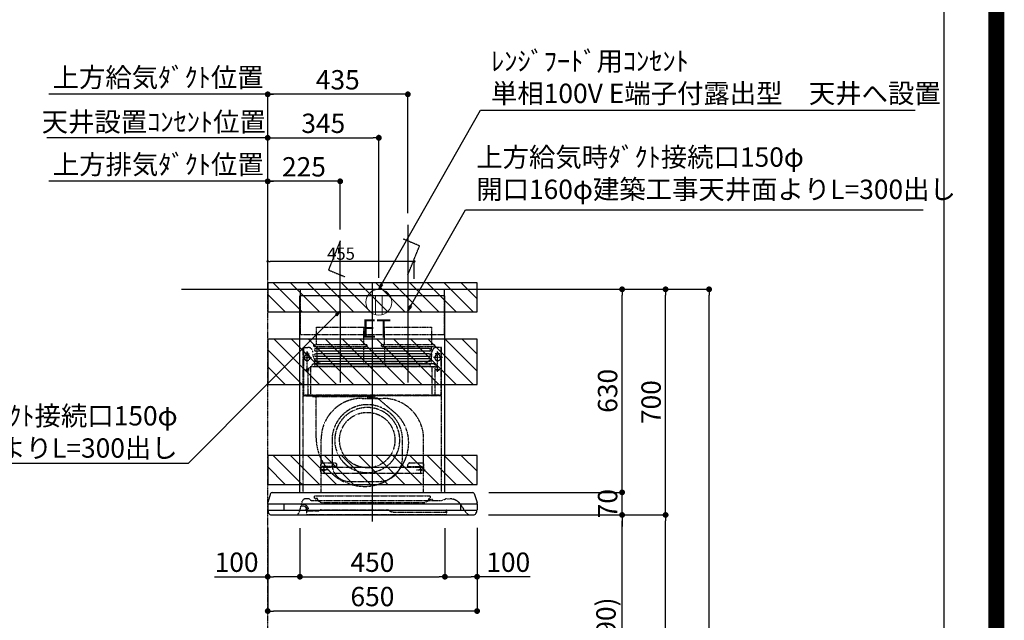
# Model space of a CAD drawing. Units: millimetres. Extents: x -109 to 26472, y -120 to 8847.
# Drawn here: x 23415 to 26472, y 3439 to 5302 of the extents above; entities that cross this region are included whole.
import ezdxf

# ---------------------------------------------------------------- set-up
doc = ezdxf.new("R2010")
doc.units = ezdxf.units.MM
doc.linetypes.add('CENTER', pattern=[2, 1.25, -0.25, 0.25, -0.25])
doc.linetypes.add('HIDDEN', pattern=[0.375, 0.25, -0.125])
doc.layers.get('DEFPOINTS').update_dxf_attribs({"color": 146})
for name, color, linetype in [('111-壁仕上', 3, 'Continuous'), ('150-機器', 8, 'Continuous'), ('160-文字', 254, 'Continuous'), ('166-寸法B', 11, 'Continuous'), ('180-補助', 161, 'Continuous'), ('190-図面外枠', 5, 'Continuous')]:
    doc.layers.add(name, color=color, linetype=linetype)
doc.styles.add('KH001', font='txt')
doc.styles.add('ＭＳ ゴシック', font='txt', dxfattribs={"height": 10})
doc.dimstyles.new('KH1xx015', dxfattribs={"dimscale": 10, "dimtxt": 3.8, "dimasz": 0.8, "dimexe": 0.3, "dimexo": 1.2, "dimgap": 0.5, "dimtad": 3, "dimdec": 1, "dimdsep": 46, "dimlunit": 6, "dimtxsty": 'KH001', "dimblk": 'DOT', "dimcen": 1, "dimdle": 1, "dimclrd": 256, "dimclre": 256, "dimclrt": 256, "dimadec": 0, "dimazin": 0, "dimtfac": 1, "dimtdec": 1, "dimtix": 1, "dimtmove": 2, "dimatfit": 3, "dimldrblk": 'CLOSEDBLANK', "dimfxl": 1, "dimtolj": 1, "dimtzin": 0, "dimlwd": -1, "dimlwe": -1, "dimarcsym": 0})
doc.dimstyles.new('KH1xx030', dxfattribs={"dimscale": 30, "dimtxt": 2, "dimasz": 0.6, "dimexe": 0.3, "dimexo": 1.2, "dimgap": 0.5, "dimtad": 3, "dimdec": 1, "dimdsep": 46, "dimlunit": 6, "dimtxsty": 'KH001', "dimblk": 'DOT', "dimcen": 1, "dimdle": 1, "dimclrd": 256, "dimclre": 256, "dimclrt": 256, "dimadec": 0, "dimazin": 0, "dimtfac": 1, "dimtdec": 1, "dimtix": 1, "dimtmove": 2, "dimatfit": 3, "dimldrblk": 'CLOSEDBLANK', "dimfxl": 1, "dimtolj": 1, "dimtzin": 0, "dimlwd": -1, "dimlwe": -1, "dimarcsym": 0})

# ---------------------------------------------------------------- blocks, each defined once
blk = doc.blocks.new('A$C5D946DDC')
at = {"layer": '190-図面外枠'}
blk.add_line((20519, 14349.3), (20519, 350.7), dxfattribs=at)
at = {"layer": 'DEFPOINTS'}
blk.add_lwpolyline([(0, 0), (20790, 0), (20790, 14700), (0, 14700)], close=True, dxfattribs=at)
blk = doc.blocks.new('_Dot')
at = {"color": 0, "linetype": 'ByBlock', "lineweight": -2}
blk.add_line((-0.5, 0), (-1, 0), dxfattribs=at)
at = {"color": 0, "linetype": 'ByBlock', "const_width": 0.5}
blk.add_lwpolyline([(-0.25, 0, 1), (0.25, 0, 1)], format="xyb", close=True, dxfattribs=at)
blk = doc.blocks.new('*D2829')
at = {"layer": '166-寸法B', "transparency": 16777216}
for p, q in [((24985, 3765.4), (25294.1, 3765.4)), ((25285.1, 2943.4), (25285.1, 3747.4)), ((24885.6, 2925.4), (25294.1, 2925.4))]:
    blk.add_line(p, q, dxfattribs=at)
at = {"layer": 'DEFPOINTS', "color": 0, "transparency": 16777216}
for p in [(24949, 3765.4), (25285.1, 3765.4), (24849.6, 2925.4)]:
    blk.add_point(p, dxfattribs=at)
at = {"layer": '166-寸法B', "transparency": 16777216, "xscale": 18, "yscale": 18, "zscale": 18}
for p, rotation in [((25285.1, 3765.4), 90), ((25285.1, 2925.4), 270)]:
    blk.add_blockref('_Dot', p, dxfattribs=dict(at, rotation=rotation))
at = {"layer": '166-寸法B', "transparency": 16777216, "insert": (25235.1, 3345.4), "char_height": 60, "attachment_point": 5, "rotation": 90, "style": 'KH001'}
blk.add_mtext('\\A1;840(790)', dxfattribs=at)
blk = doc.blocks.new('_ClosedBlank')
at = {"color": 0, "linetype": 'ByBlock', "lineweight": -2}
for p, q in [((-1, 0.17), (0, 0)), ((-1, 0.17), (-1, -0.17)), ((0, 0), (-1, -0.17))]:
    blk.add_line(p, q, dxfattribs=at)
blk = doc.blocks.new('*D2830')
at = {"layer": '166-寸法B', "transparency": 16777216}
for p, q in [((24901.1, 4465.4), (25429.1, 4465.4)), ((25420.1, 3783.4), (25420.1, 4447.4)), ((25036.1, 3765.4), (25429.1, 3765.4))]:
    blk.add_line(p, q, dxfattribs=at)
at = {"layer": 'DEFPOINTS', "color": 0, "transparency": 16777216}
for p in [(24865.1, 4465.4), (25420.1, 4465.4), (25000.1, 3765.4)]:
    blk.add_point(p, dxfattribs=at)
at = {"layer": '166-寸法B', "transparency": 16777216, "xscale": 18, "yscale": 18, "zscale": 18}
for p, rotation in [((25420.1, 4465.4), 90), ((25420.1, 3765.4), 270)]:
    blk.add_blockref('_Dot', p, dxfattribs=dict(at, rotation=rotation))
at = {"layer": '166-寸法B', "transparency": 16777216, "insert": (25375.1, 4115.4), "char_height": 60, "attachment_point": 5, "rotation": 90, "style": 'KH001'}
blk.add_mtext('\\A1;700', dxfattribs=at)
blk = doc.blocks.new('*D2831')
at = {"layer": '166-寸法B', "transparency": 16777216}
for p, q in [((24901.1, 4465.4), (25564.1, 4465.4)), ((25555.1, 2083.4), (25555.1, 4447.4)), ((24885.1, 2065.4), (25564.1, 2065.4))]:
    blk.add_line(p, q, dxfattribs=at)
at = {"layer": 'DEFPOINTS', "color": 0, "transparency": 16777216}
for p in [(24865.1, 4465.4), (25555.1, 4465.4), (24849.1, 2065.4)]:
    blk.add_point(p, dxfattribs=at)
at = {"layer": '166-寸法B', "transparency": 16777216, "xscale": 18, "yscale": 18, "zscale": 18}
for p, rotation in [((25555.1, 4465.4), 90), ((25555.1, 2065.4), 270)]:
    blk.add_blockref('_Dot', p, dxfattribs=dict(at, rotation=rotation))
at = {"layer": '166-寸法B', "transparency": 16777216, "insert": (25506.3, 3265.4), "char_height": 60, "attachment_point": 5, "rotation": 90, "style": 'KH001'}
blk.add_mtext('\\A1;2,400', dxfattribs=at)
blk = doc.blocks.new('*D2832')
at = {"layer": '166-寸法B', "transparency": 16777216}
for p, q in [((24985, 3765.4), (25429.1, 3765.4)), ((25420.1, 2083.4), (25420.1, 3747.4)), ((24885.1, 2065.4), (25429.1, 2065.4))]:
    blk.add_line(p, q, dxfattribs=at)
at = {"layer": 'DEFPOINTS', "color": 0, "transparency": 16777216}
for p in [(24949, 3765.4), (25420.1, 3765.4), (24849.1, 2065.4)]:
    blk.add_point(p, dxfattribs=at)
at = {"layer": '166-寸法B', "transparency": 16777216, "xscale": 18, "yscale": 18, "zscale": 18}
for p, rotation in [((25420.1, 3765.4), 90), ((25420.1, 2065.4), 270)]:
    blk.add_blockref('_Dot', p, dxfattribs=dict(at, rotation=rotation))
at = {"layer": '166-寸法B', "transparency": 16777216, "insert": (25371.3, 2915.4), "char_height": 60, "attachment_point": 5, "rotation": 90, "style": 'KH001'}
blk.add_mtext('\\A1;1,700', dxfattribs=at)
blk = doc.blocks.new('*D2657')
at = {"layer": '166-寸法B', "transparency": 16777216}
for p, q in [((24901.1, 4465.4), (25429.1, 4465.4)), ((25420.1, 3783.4), (25420.1, 4447.4)), ((24870.4, 3765.4), (25429.1, 3765.4))]:
    blk.add_line(p, q, dxfattribs=at)
at = {"layer": 'DEFPOINTS', "color": 0, "transparency": 16777216}
for p in [(24865.1, 4465.4), (25420.1, 4465.4), (24834.4, 3765.4)]:
    blk.add_point(p, dxfattribs=at)
at = {"layer": '166-寸法B', "transparency": 16777216, "xscale": 18, "yscale": 18, "zscale": 18}
for p, rotation in [((25420.1, 4465.4), 90), ((25420.1, 3765.4), 270)]:
    blk.add_blockref('_Dot', p, dxfattribs=dict(at, rotation=rotation))
at = {"layer": '166-寸法B', "transparency": 16777216, "insert": (25375.1, 4115.4), "char_height": 60, "attachment_point": 5, "rotation": 90, "style": 'KH001'}
blk.add_mtext('\\A1;700', dxfattribs=at)
blk = doc.blocks.new('*D2686')
at = {"layer": 'DEFPOINTS', "transparency": 16777216}
for p, q in [((24185, 4521.4), (24185, 4555.1)), ((24640, 4497.4), (24640, 4555.1)), ((24632, 4552.1), (24193, 4552.1))]:
    blk.add_line(p, q, dxfattribs=at)
at = {"layer": 'DEFPOINTS', "color": 0, "transparency": 16777216}
for p in [(24185, 4552.1), (24185, 4509.4), (24640, 4485.4)]:
    blk.add_point(p, dxfattribs=at)
at = {"layer": 'DEFPOINTS', "transparency": 16777216, "xscale": 8, "yscale": 8, "zscale": 8, "rotation": 180}
blk.add_blockref('_Dot', (24185, 4552.1), dxfattribs=at)
at = {"layer": 'DEFPOINTS', "transparency": 16777216, "xscale": 8, "yscale": 8, "zscale": 8}
blk.add_blockref('_Dot', (24640, 4552.1), dxfattribs=at)
at = {"layer": 'DEFPOINTS', "transparency": 16777216, "insert": (24412.5, 4576.1), "char_height": 38, "attachment_point": 5, "style": 'KH001'}
blk.add_mtext('\\A1;455', dxfattribs=at)
blk = doc.blocks.new('*D2687')
at = {"layer": '166-寸法B', "transparency": 16777216}
for p, q in [((25285.1, 3853.4), (25285.1, 3871.4)), ((24871.8, 3835.4), (25294.1, 3835.4)), ((25285.1, 3765.4), (25285.1, 3835.4)), ((24969.1, 3765.4), (25294.1, 3765.4)), ((25285.1, 3747.4), (25285.1, 3729.4))]:
    blk.add_line(p, q, dxfattribs=at)
at = {"layer": 'DEFPOINTS', "color": 0, "transparency": 16777216}
for p in [(24835.8, 3835.4), (25285.1, 3835.4), (24933.1, 3765.4)]:
    blk.add_point(p, dxfattribs=at)
at = {"layer": '166-寸法B', "transparency": 16777216, "xscale": 18, "yscale": 18, "zscale": 18}
for p, rotation in [((25285.1, 3835.4), 270), ((25285.1, 3765.4), 90)]:
    blk.add_blockref('_Dot', p, dxfattribs=dict(at, rotation=rotation))
at = {"layer": '166-寸法B', "transparency": 16777216, "insert": (25240.1, 3800.4), "char_height": 60, "attachment_point": 5, "rotation": 90, "style": 'KH001'}
blk.add_mtext('\\A1;70', dxfattribs=at)
blk = doc.blocks.new('*D2688')
at = {"layer": '166-寸法B', "transparency": 16777216}
for p, q in [((24921.1, 4465.4), (25294.1, 4465.4)), ((25285.1, 3853.4), (25285.1, 4447.4)), ((24871.8, 3835.4), (25294.1, 3835.4))]:
    blk.add_line(p, q, dxfattribs=at)
at = {"layer": 'DEFPOINTS', "color": 0, "transparency": 16777216}
for p in [(24885.1, 4465.4), (25285.1, 4465.4), (24835.8, 3835.4)]:
    blk.add_point(p, dxfattribs=at)
at = {"layer": '166-寸法B', "transparency": 16777216, "xscale": 18, "yscale": 18, "zscale": 18}
for p, rotation in [((25285.1, 4465.4), 90), ((25285.1, 3835.4), 270)]:
    blk.add_blockref('_Dot', p, dxfattribs=dict(at, rotation=rotation))
at = {"layer": '166-寸法B', "transparency": 16777216, "insert": (25240.1, 4150.4), "char_height": 60, "attachment_point": 5, "rotation": 90, "style": 'KH001'}
blk.add_mtext('\\A1;630', dxfattribs=at)
blk = doc.blocks.new('*D2689')
at = {"layer": '166-寸法B', "transparency": 16777216}
for p, q in [((24285, 3724.4), (24285, 3564.8)), ((24735, 3724.4), (24735, 3564.8)), ((24303, 3573.8), (24717, 3573.8))]:
    blk.add_line(p, q, dxfattribs=at)
at = {"layer": 'DEFPOINTS', "color": 0, "transparency": 16777216}
for p in [(24285, 3760.4), (24735, 3760.4), (24735, 3573.8)]:
    blk.add_point(p, dxfattribs=at)
at = {"layer": '166-寸法B', "transparency": 16777216, "xscale": 18, "yscale": 18, "zscale": 18, "rotation": 180}
blk.add_blockref('_Dot', (24285, 3573.8), dxfattribs=at)
at = {"layer": '166-寸法B', "transparency": 16777216, "xscale": 18, "yscale": 18, "zscale": 18}
blk.add_blockref('_Dot', (24735, 3573.8), dxfattribs=at)
at = {"layer": '166-寸法B', "transparency": 16777216, "insert": (24510, 3618.8), "char_height": 60, "attachment_point": 5, "style": 'KH001'}
blk.add_mtext('\\A1;450', dxfattribs=at)
blk = doc.blocks.new('*D2690')
at = {"layer": '166-寸法B', "transparency": 16777216}
for p, q in [((24735, 3724.4), (24735, 3564.8)), ((24835, 3725), (24835, 3564.8)), ((24753, 3573.8), (24817, 3573.8)), ((24999.8, 3573.8), (24835, 3573.8))]:
    blk.add_line(p, q, dxfattribs=at)
at = {"layer": 'DEFPOINTS', "color": 0, "transparency": 16777216}
for p in [(24735, 3760.4), (24835, 3761), (24835, 3573.8)]:
    blk.add_point(p, dxfattribs=at)
at = {"layer": '166-寸法B', "transparency": 16777216, "xscale": 18, "yscale": 18, "zscale": 18, "rotation": 180}
blk.add_blockref('_Dot', (24735, 3573.8), dxfattribs=at)
at = {"layer": '166-寸法B', "transparency": 16777216, "xscale": 18, "yscale": 18, "zscale": 18}
blk.add_blockref('_Dot', (24835, 3573.8), dxfattribs=at)
at = {"layer": '166-寸法B', "transparency": 16777216, "insert": (24931.6, 3618.8), "char_height": 60, "attachment_point": 5, "style": 'KH001'}
blk.add_mtext('\\A1;100', dxfattribs=at)
blk = doc.blocks.new('*D2691')
at = {"layer": '166-寸法B', "transparency": 16777216}
for p, q in [((24185, 4501.4), (24185, 5079.4)), ((24620, 4701.4), (24620, 5079.4)), ((24602, 5070.4), (24203, 5070.4))]:
    blk.add_line(p, q, dxfattribs=at)
at = {"layer": 'DEFPOINTS', "color": 0, "transparency": 16777216}
for p in [(24185, 5070.4), (24620, 4665.4), (24185, 4465.4)]:
    blk.add_point(p, dxfattribs=at)
at = {"layer": '166-寸法B', "transparency": 16777216, "xscale": 18, "yscale": 18, "zscale": 18, "rotation": 180}
blk.add_blockref('_Dot', (24185, 5070.4), dxfattribs=at)
at = {"layer": '166-寸法B', "transparency": 16777216, "xscale": 18, "yscale": 18, "zscale": 18}
blk.add_blockref('_Dot', (24620, 5070.4), dxfattribs=at)
at = {"layer": '166-寸法B', "transparency": 16777216, "insert": (24402.5, 5115.4), "char_height": 60, "attachment_point": 5, "style": 'KH001'}
blk.add_mtext('\\A1;435', dxfattribs=at)
blk = doc.blocks.new('*D2692')
at = {"layer": '166-寸法B', "transparency": 16777216}
for p, q in [((24185, 4501.4), (24185, 5079.4)), ((24215, 5070.4), (23505.6, 5070.4))]:
    blk.add_line(p, q, dxfattribs=at)
at = {"layer": 'DEFPOINTS', "color": 0, "transparency": 16777216}
for p in [(23535.6, 5070.4), (23535.6, 4465.4), (24185, 4465.4)]:
    blk.add_point(p, dxfattribs=at)
at = {"layer": '166-寸法B', "transparency": 16777216, "insert": (23844.7, 5122.8), "char_height": 60, "attachment_point": 5, "style": 'KH001'}
blk.add_mtext('\\A1;上方給気ﾀﾞｸﾄ位置', dxfattribs=at)
blk = doc.blocks.new('_None')
blk = doc.blocks.new('*D2693')
at = {"layer": '166-寸法B', "transparency": 16777216}
for p, q in [((23517.3, 4935.4), (23499.3, 4935.4)), ((24185, 4935.4), (23517.3, 4935.4)), ((24185, 4636.4), (24185, 4944.4)), ((24185, 4935.4), (24203, 4935.4))]:
    blk.add_line(p, q, dxfattribs=at)
at = {"layer": 'DEFPOINTS', "color": 0, "transparency": 16777216}
for p in [(23517.3, 4935.4), (23517.3, 4600.4), (24185, 4600.4)]:
    blk.add_point(p, dxfattribs=at)
at = {"layer": '166-寸法B', "transparency": 16777216, "insert": (23831.3, 4984.9), "char_height": 60, "attachment_point": 5, "style": 'KH001'}
blk.add_mtext('\\A1;天井設置ｺﾝｾﾝﾄ位置', dxfattribs=at)
blk = doc.blocks.new('*D2694')
at = {"layer": '166-寸法B', "transparency": 16777216}
for p, q in [((24185, 4501.4), (24185, 4809.4)), ((24392, 4800.4), (24203, 4800.4)), ((24410, 4651.4), (24410, 4809.4))]:
    blk.add_line(p, q, dxfattribs=at)
at = {"layer": 'DEFPOINTS', "color": 0, "transparency": 16777216}
for p in [(24185, 4800.4), (24410, 4615.4), (24185, 4465.4)]:
    blk.add_point(p, dxfattribs=at)
at = {"layer": '166-寸法B', "transparency": 16777216, "xscale": 18, "yscale": 18, "zscale": 18, "rotation": 180}
blk.add_blockref('_Dot', (24185, 4800.4), dxfattribs=at)
at = {"layer": '166-寸法B', "transparency": 16777216, "xscale": 18, "yscale": 18, "zscale": 18}
blk.add_blockref('_Dot', (24410, 4800.4), dxfattribs=at)
at = {"layer": '166-寸法B', "transparency": 16777216, "insert": (24297.5, 4845.4), "char_height": 60, "attachment_point": 5, "style": 'KH001'}
blk.add_mtext('\\A1;225', dxfattribs=at)
blk = doc.blocks.new('*D2695')
at = {"layer": '166-寸法B', "transparency": 16777216}
for p, q in [((24215, 4800.4), (23505.6, 4800.4)), ((24185, 4501.4), (24185, 4809.4))]:
    blk.add_line(p, q, dxfattribs=at)
at = {"layer": 'DEFPOINTS', "color": 0, "transparency": 16777216}
for p in [(23535.6, 4800.4), (24185, 4465.4), (23535.6, 4330.4)]:
    blk.add_point(p, dxfattribs=at)
at = {"layer": '166-寸法B', "transparency": 16777216, "insert": (23845.3, 4852.8), "char_height": 60, "attachment_point": 5, "style": 'KH001'}
blk.add_mtext('\\A1;上方排気ﾀﾞｸﾄ位置', dxfattribs=at)
blk = doc.blocks.new('*D2696')
at = {"layer": '166-寸法B', "transparency": 16777216}
for p, q in [((24185, 4501.4), (24185, 4944.4)), ((24203, 4935.4), (24512, 4935.4)), ((24530, 4501.4), (24530, 4944.4))]:
    blk.add_line(p, q, dxfattribs=at)
at = {"layer": 'DEFPOINTS', "color": 0, "transparency": 16777216}
for p in [(24530, 4935.4), (24185, 4465.4), (24530, 4465.4)]:
    blk.add_point(p, dxfattribs=at)
at = {"layer": '166-寸法B', "transparency": 16777216, "xscale": 18, "yscale": 18, "zscale": 18, "rotation": 180}
blk.add_blockref('_Dot', (24185, 4935.4), dxfattribs=at)
at = {"layer": '166-寸法B', "transparency": 16777216, "xscale": 18, "yscale": 18, "zscale": 18}
blk.add_blockref('_Dot', (24530, 4935.4), dxfattribs=at)
at = {"layer": '166-寸法B', "transparency": 16777216, "insert": (24357.5, 4980.4), "char_height": 60, "attachment_point": 5, "style": 'KH001'}
blk.add_mtext('\\A1;345', dxfattribs=at)
blk = doc.blocks.new('ｺﾝｾﾝﾄ 展開用')
at = {"layer": '160-文字', "color": 4, "linetype": 'Continuous', "lineweight": 20}
for p, q in [((-20, 34.6), (-20, -34.6)), ((38.7, 10), (-20, 10)), ((38.7, -10), (-20, -10))]:
    blk.add_line(p, q, dxfattribs=at)
blk.add_circle((0, 0), 40, dxfattribs=at)
blk = doc.blocks.new('*D2697')
at = {"layer": '166-寸法B', "transparency": 16777216}
for p, q in [((24185, 3725), (24185, 3458.3)), ((24835, 3725), (24835, 3458.3)), ((24817, 3467.3), (24203, 3467.3))]:
    blk.add_line(p, q, dxfattribs=at)
at = {"layer": 'DEFPOINTS', "color": 0, "transparency": 16777216}
for p in [(24185, 3761), (24835, 3761), (24185, 3467.3)]:
    blk.add_point(p, dxfattribs=at)
at = {"layer": '166-寸法B', "transparency": 16777216, "xscale": 18, "yscale": 18, "zscale": 18, "rotation": 180}
blk.add_blockref('_Dot', (24185, 3467.3), dxfattribs=at)
at = {"layer": '166-寸法B', "transparency": 16777216, "xscale": 18, "yscale": 18, "zscale": 18}
blk.add_blockref('_Dot', (24835, 3467.3), dxfattribs=at)
at = {"layer": '166-寸法B', "transparency": 16777216, "insert": (24510, 3512.3), "char_height": 60, "attachment_point": 5, "style": 'KH001'}
blk.add_mtext('\\A1;650', dxfattribs=at)
blk = doc.blocks.new('SBLRF-3R-9017VR_D')
at = {"layer": '150-機器', "color": 161, "linetype": 'CENTER'}
for p, q in [((0, -20), (0, 720)), ((-100, 633), (-100, 411)), ((110, 633), (110, 411))]:
    blk.add_line(p, q, dxfattribs=at)
at = {"layer": '150-機器', "color": 6, "linetype": 'Continuous'}
for p, q in [((-225, 70.6), (-225, 679.4)), ((225, 679.4), (-225, 679.4)), ((-223.4, 679.4), (-223.4, 700)), ((-223.4, 700), (223.4, 700)), ((223.4, 679.4), (223.4, 700)), ((225, 70.6), (225, 679.4)), ((-316.1, 66.5), (-324.8, 38.7)), ((-311.3, 70), (311.3, 70)), ((316.1, 66.5), (324.8, 38.7)), ((-325, 37.2), (-324.8, 38.7)), ((-325, 35.8), (-325, 37.2)), ((-325, 34.5), (-325, 15.5)), ((-324.5, 35), (324.5, 35)), ((-275, 35), (-275, 15)), ((275, 15), (275, 35)), ((325, 37.2), (324.8, 38.7)), ((325, 35.8), (325, 37.2)), ((325, 34.5), (325, 15.5)), ((-324.5, 15), (324.5, 15)), ((-324, 13.6), (-324, 15)), ((-321.1, 4.7), (-322.9, 8.6)), ((-313.8, 0), (313.8, 0)), ((321.1, 4.7), (322.7, 8)), ((324, 14.2), (324, 15))]:
    blk.add_line(p, q, dxfattribs=at)
at = {"layer": '150-機器', "linetype": 'HIDDEN'}
for p, q in [((-223.4, 560), (-223.4, 679.4)), ((223.4, 560), (223.4, 679.4)), ((-173.9, 583), (-26.1, 583)), ((-173.9, 537), (-173.9, 583)), ((-26.1, 537), (-26.1, 583)), ((36.1, 583), (183.9, 583)), ((36.1, 583), (36.1, 529)), ((183.9, 583), (183.9, 529)), ((-223.4, 560), (223.4, 560)), ((-214.5, 371.2), (-214.5, 520)), ((-214.5, 520), (-200, 520)), ((-213.3, 371.2), (-213.3, 520)), ((-182.5, 529), (-182.5, 525)), ((-182.5, 529), (-17.5, 529)), ((-180.5, 523), (-19.5, 523)), ((-173.9, 529), (-173.9, 537)), ((-172.2, 523), (-172.2, 471.8)), ((-27.8, 523), (-27.8, 471.8)), ((-26.1, 529), (-26.1, 537)), ((-17.5, 529), (-17.5, 525)), ((27.5, 529), (27.5, 525)), ((27.5, 529), (192.5, 529)), ((29.5, 523), (190.5, 523)), ((37.8, 523), (37.8, 471.8)), ((182.2, 523), (182.2, 471.8)), ((192.5, 529), (192.5, 525)), ((214.5, 520), (200, 520)), ((213.3, 371.2), (213.3, 520)), ((214.5, 371.2), (214.5, 520)), ((-209.6, 500), (-195, 500)), ((-205.5, 500), (-205.5, 497.2)), ((-202.5, 443.7), (-202.5, 508.1)), ((-199.5, 500), (-199.5, 497.2)), ((209.6, 500), (195, 500)), ((199.5, 500), (199.5, 497.2)), ((202.5, 443.7), (202.5, 508.1)), ((205.5, 500), (205.5, 497.2)), ((-217.2, 488), (-189.1, 488)), ((-195, 457.5), (-192, 460.5)), ((-192, 460.5), (0, 460.5)), ((-191.4, 461.1), (-183, 469.5)), ((-191.4, 461.1), (-191.4, 460.5)), ((-191.4, 373.5), (-191.4, 460.5)), ((-190.8, 373.5), (-190.8, 460.5)), ((-183, 469.5), (0, 469.5)), ((-155, 470), (0, 470)), ((155, 470), (0, 470)), ((0, 469.5), (190.6, 469.5)), ((0, 460.5), (199, 460.5)), ((185, 370.5), (185, 459.9)), ((185.6, 459.9), (199, 459.9)), ((185.6, 370.5), (185.6, 459.9)), ((217.2, 488), (189.1, 488)), ((190.6, 469.5), (199, 461.1)), ((195, 371.2), (195, 459.9)), ((199, 461.1), (199, 460.5)), ((199, 460.5), (199, 459.9)), ((-209.6, 450), (-195, 450)), ((-200.4, 452.1), (-195, 457.5)), ((-200.4, 452.1), (-200.4, 373.1)), ((209.6, 450), (195, 450)), ((-215, 70.7), (-215, 369.2)), ((0, 371.2), (-214.5, 371.2)), ((-214.2, 370), (0, 370)), ((-205.4, 373.1), (-191.4, 373.1)), ((-205.4, 372.5), (-205.4, 373.1)), ((-205.4, 372.5), (-192, 372.5)), ((-192, 371.2), (-192, 372.5)), ((-191.4, 371.2), (-191.4, 373.5)), ((-190.8, 371.2), (-190.8, 373.5)), ((-186, 367.2), (-186, 367.8)), ((-186, 367.8), (9, 367.8)), ((-186, 367.2), (9, 367.2)), ((-174, 367.2), (-174, 365.8)), ((-14.6, 363.8), (-14.6, 367.8)), ((214.5, 371.2), (0, 371.2)), ((214.2, 370), (0, 370)), ((9, 367.2), (9, 367.8)), ((215, 104.1), (215, 369.2)), ((-174.6, 365.8), (-174, 365.8)), ((-174.6, 355.1), (-174.6, 365.8)), ((-174.6, 239.8), (-174.6, 355.1)), ((-33, 361.7), (33, 361.7)), ((-14.6, 363.8), (13.3, 363.8)), ((13.3, 363.8), (13.4, 363.9)), ((13.4, 363.9), (13.5, 364)), ((13.5, 364), (13.5, 364.1)), ((13.5, 364.1), (13.6, 364.1)), ((13.6, 364.1), (13.6, 364.2)), ((13.6, 364.2), (13.7, 364.2)), ((13.7, 364.2), (13.7, 364.3)), ((13.7, 364.3), (13.7, 364.3)), ((13.7, 364.3), (24.7, 355.1)), ((24.7, 355.1), (69.3, 317.6)), ((-159, 70), (-159, 235.7)), ((-125.4, 231.1), (-125.4, 157.5)), ((93.6, 177.5), (93.6, 232.5)), ((159, 70), (159, 235.7)), ((-155, 161.8), (-160, 156.9)), ((-155, 161.5), (-160, 156.6)), ((-160, 154.1), (-160, 156.9)), ((-160, 133), (-160, 154.1)), ((-155, 161.8), (-115, 161.8)), ((-155, 161.8), (-155, 161.5)), ((-155, 161.5), (-115, 161.5)), ((-150, 126.4), (-150, 153.6)), ((-115, 161.8), (-115, 161.5)), ((-115, 161.8), (-110, 156.9)), ((-115, 161.5), (-110, 156.6)), ((-110, 154.1), (-110, 156.9)), ((-110, 148.4), (-110, 154.1)), ((115, 161.8), (110, 156.9)), ((115, 161.5), (110, 156.6)), ((110, 154.1), (110, 156.9)), ((110, 148.4), (110, 154.1)), ((115, 161.8), (155, 161.8)), ((115, 161.8), (115, 161.5)), ((115, 161.5), (155, 161.5)), ((150, 126.4), (150, 153.6)), ((155, 161.8), (155, 161.5)), ((155, 161.8), (160, 156.9)), ((155, 161.5), (160, 156.6)), ((160, 154.1), (160, 156.9)), ((160, 133), (160, 154.1)), ((-136.4, 140), (-163.6, 140)), ((-110, 150), (-160, 150)), ((-160, 148.4), (-110, 148.4)), ((-160, 133), (-157, 130)), ((-157, 130), (157, 130)), ((-110, 148.4), (110, 148.4)), ((110, 150), (160, 150)), ((110, 148.4), (160, 148.4)), ((136.4, 140), (163.6, 140)), ((160, 133), (157, 130)), ((-71.9, 104), (20.1, 104)), ((215, 70.7), (215, 104.1)), ((-226, 11.1), (-217.6, 42.6)), ((-198.7, 50), (-207.9, 50)), ((-194.8, 48.6), (-192.2, 46.4)), ((-188.4, 45), (213.2, 45)), ((-181, 59.5), (-181, 53.5)), ((-181, 59.5), (-131, 59.5)), ((-172.5, 51.5), (-179, 51.5)), ((-176, 51.5), (-176, 47)), ((-170.5, 49.5), (-170.5, 46.7)), ((-163.4, 40.7), (-169, 44.1)), ((-157.2, 39), (160.7, 39)), ((-131, 59.5), (179, 59.5)), ((166.9, 40.7), (172.5, 44.1)), ((174, 49.5), (174, 46.7)), ((176, 51), (176, 51.5)), ((177, 51.5), (176, 51.5)), ((176, 49.7), (176, 51)), ((176, 47), (176, 49.7)), ((186.2, 47.7), (178, 47.7)), ((179, 59.5), (179, 53.5)), ((216.7, 45.6), (225.4, 48.8)), ((232.3, 50), (234.3, 50)), ((234.3, 50), (240.7, 50)), ((292, 6.4), (273.4, 32.9)), ((-206, 15.5), (-204.5, 13.2)), ((-205.7, 22.8), (-204.9, 23.8)), ((-205.2, 16.1), (-203.6, 13.8)), ((-205.1, 19.2), (-205.1, 4.7)), ((-205.1, 19.2), (-204.5, 19.2)), ((-205.1, 13.2), (-167.7, 13.2)), ((-205, 22.2), (-204.2, 23.1)), ((-204.5, 13.2), (-204.5, 19.2)), ((-204.3, 20.3), (-204.3, 20.3)), ((-204.3, 20.3), (-204.2, 20)), ((-204.3, 20.3), (-204.3, 20.3)), ((-204.3, 20.3), (-204.3, 20.3)), ((-203.5, 13.2), (-203.5, 13.2)), ((-201.6, 1.2), (226.4, 1.2)), ((-200.9, 18.9), (-200.5, 18)), ((-199.8, 22.5), (-199.8, 22.5)), ((-162.7, 14.5), (-162.2, 14.8)), ((-157.2, 16.2), (42.5, 16.2)), ((52.5, 13.5), (55.3, 11.8)), ((65.3, 9.2), (229.9, 9.2)), ((229.3, 16.2), (229.9, 16.2)), ((229.3, 9.2), (229.3, 16.2)), ((229.9, 16.2), (229.9, 4.7))]:
    blk.add_line(p, q, dxfattribs=at)
at = {"layer": '150-機器', "linetype": 'Continuous'}
for p, q in [((176, 516.1), (-176, 516.1)), ((176, 508.1), (-176, 508.1)), ((176, 500.1), (-176, 500.1)), ((176, 492.1), (-176, 492.1)), ((176, 484.2), (-176, 484.2)), ((176, 476.2), (-176, 476.2)), ((176, 468.2), (-176, 468.2)), ((176, 460.2), (-176, 460.2))]:
    blk.add_line(p, q, dxfattribs=at)
at = {"layer": '150-機器', "linetype": 'HIDDEN'}
for centre, radius in [((202.5, 450), 3), ((-16, 232.3), 86), ((-150, 140), 3), ((150, 140), 3)]:
    blk.add_circle(centre, radius, dxfattribs=at)
for centre, radius, start, end in [((-200, 505), 15, 70.5288, 90), ((-180.5, 525), 2, 180, 270), ((-19.5, 525), 2, 270, 0), ((29.5, 525), 2, 180, 270), ((200, 505), 15, 90, 180), ((190.5, 525), 2, 270, 0), ((-202.5, 488), 9, 113.5782, 326.4427), ((-206.5, 497.2), 1, 293.5782, 0), ((-202.5, 500), 3, 0, 180), ((-198.5, 497.2), 1, 180, 246.4218), ((-202.5, 488), 9, 33.5573, 66.4218), ((-200, 505), 15, 0, 70.5288), ((-202.5, 488), 9, 326.4427, 33.5573), ((-155, 500), 30, 180, 270), ((155, 500), 30, 270, 0), ((202.5, 488), 9, 113.5782, 66.4218), ((198.5, 497.2), 1, 293.5782, 0), ((202.5, 500), 3, 0, 180), ((206.5, 497.2), 1, 180, 246.4218), ((-191.4, 460.5), 0.6, 90, 180), ((-182.2, 471.8), 10, 346.7029, 0), ((27.8, 471.8), 10, 346.7029, 0), ((192.2, 471.8), 10, 180, 193.2971), ((185.6, 459.9), 0.6, 90, 180), ((-202.5, 450), 3, 45.5628, 314.427), ((-202.5, 450), 3, 314.427, 45.5628), ((-214.2, 369.2), 0.8, 90, 180), ((-213.3, 371.2), 1.2, 180, 270), ((-192, 373.1), 0.6, 270, 0), ((-185.5, 370.5), 0.5, 270, 0), ((-174, 367.4), 0.4, 0, 90), ((-25.9, 367.4), 0.4, 90, 115.8556), ((185.5, 370.5), 0.5, 180, 270), ((213.3, 371.2), 1.2, 270, 0), ((214.2, 369.2), 0.8, 360, 90), ((-33, 235.7), 126, 90, 180), ((-15.9, 232.5), 109.5, 0, 180.7259), ((33, 235.7), 126, 0, 90), ((-16, 232.3), 101, 80.885, 279.115), ((-16, 232.3), 96.4, 80.4461, 80.885), ((-16, 232.3), 101, 279.5539, 80.885), ((-8.5, 224.8), 121.1, 0, 50), ((-23.5, 239.8), 151.1, 180, 243.8445), ((-23.5, 224.8), 136.1, 297.5861, 0), ((-71.9, 157.5), 53.5, 180, 270), ((20.1, 177.5), 73.5, 270, 0), ((-16, 232.3), 101, 279.115, 279.5539), ((-23.5, 239.8), 151.1, 243.8445, 270), ((-23.5, 224.8), 136.1, 270, 297.5861), ((-216.3, 14.5), 18.3, 44.1522, 102.6096), ((-207.9, 40), 10, 90, 165), ((-198.7, 44), 6, 50, 90), ((-188.4, 51), 6, 230, 270), ((-179, 53.5), 2, 180, 270), ((-178, 47), 2, 270, 0), ((-172.5, 49.5), 2, 0, 90), ((-167.5, 46.7), 3, 180, 239.0362), ((-157.2, 51), 12, 239.0362, 270), ((160.7, 51), 12, 270, 300.9638), ((171, 46.7), 3, 300.9638, 0), ((176, 49.5), 2, 90, 180), ((178, 49.7), 2, 180, 270), ((178, 47), 2, 180, 270), ((177, 53.5), 2, 270, 0), ((186.2, 46.9), 0.8, 0, 90), ((189, 47), 2, 180, 270), ((213.2, 55), 10, 270, 290), ((232.3, 30), 20, 90, 110), ((240.7, 10), 40, 75.8275, 90), ((240.7, 10), 40, 35, 75.8275), ((-240.5, 15), 15, 270, 345), ((-216.3, 14.5), 13.3, 44.1522, 114.5787), ((-201.1, 19), 6, 140, 215), ((-216.3, 14.5), 13.3, 25.8181, 44.1522), ((-201.1, 19), 5, 140, 215), ((-201.6, 4.7), 3.5, 180, 270), ((-202.1, 21.4), 3.75, 295, 140), ((-202.1, 21.3), 2.46, 206.3415, 212.587), ((-202.1, 21.4), 2.75, 295, 140), ((-202.1, 21.4), 2.5, 212.3553, 295.7529), ((-204.5, 13.2), 1, 0, 35), ((-216.3, 14.5), 18.3, 25.8311, 44.1529), ((-202.1, 21.4), 2.5, 295.7529, 25.7529), ((-167.7, 23.2), 10, 270, 300), ((-157.2, 6.2), 10, 90, 120), ((42.5, -3.8), 20, 60, 90), ((65.3, 29.2), 20, 240, 270), ((226.4, 4.7), 3.5, 270, 0), ((304.3, 15), 15, 215, 270)]:
    blk.add_arc(centre, radius, start, end, dxfattribs=at)
at = {"layer": '150-機器', "linetype": 'Continuous'}
for centre, start, end in [((-176, 512.1), 90, 270), ((-176, 496.1), 90, 270), ((176, 512.1), 270, 90), ((176, 496.1), 270, 90), ((-176, 480.2), 90, 270), ((-176, 464.2), 90, 270), ((176, 480.2), 270, 90), ((176, 464.2), 270, 90)]:
    blk.add_arc(centre, 3.99, start, end, dxfattribs=at)
at = {"layer": '150-機器', "color": 6, "linetype": 'Continuous'}
for centre, radius, start, end in [((-311.3, 65), 5, 90, 162.646), ((311.3, 65), 5, 17.354, 90), ((-324.2, 35.8), 0.8, 180, 270), ((-324.5, 34.5), 0.5, 90, 180), ((324.2, 35.8), 0.8, 270, 360), ((324.5, 34.5), 0.5, 0, 90), ((-324.5, 15.5), 0.5, 180, 270), ((-312, 13.6), 12, 180, 204.444), ((-313.8, 8), 8, 204.444, 270), ((313.8, 8), 8, 270, 335.556), ((309, 14.2), 15, 335.5558, 0), ((324.5, 15.5), 0.5, 270, 0)]:
    blk.add_arc(centre, radius, start, end, dxfattribs=at)
blk = doc.blocks.new('*D2698')
at = {"layer": '166-寸法B', "transparency": 16777216}
for p, q in [((24185, 3725), (24185, 3564.8)), ((24285, 3724.4), (24285, 3564.8)), ((24020.2, 3573.8), (24185, 3573.8)), ((24267, 3573.8), (24203, 3573.8))]:
    blk.add_line(p, q, dxfattribs=at)
at = {"layer": 'DEFPOINTS', "color": 0, "transparency": 16777216}
for p in [(24185, 3761), (24285, 3760.4), (24185, 3573.8)]:
    blk.add_point(p, dxfattribs=at)
at = {"layer": '166-寸法B', "transparency": 16777216, "xscale": 18, "yscale": 18, "zscale": 18, "rotation": 180}
blk.add_blockref('_Dot', (24185, 3573.8), dxfattribs=at)
at = {"layer": '166-寸法B', "transparency": 16777216, "xscale": 18, "yscale": 18, "zscale": 18}
blk.add_blockref('_Dot', (24285, 3573.8), dxfattribs=at)
at = {"layer": '166-寸法B', "transparency": 16777216, "insert": (24088.3, 3618.8), "char_height": 60, "attachment_point": 5, "style": 'KH001'}
blk.add_mtext('\\A1;100', dxfattribs=at)

msp = doc.modelspace()

# ---------------------------------------------------------------- hatches: boundary and pattern name
at = {"layer": '180-補助'}
h = msp.add_hatch(dxfattribs=at)
h.set_pattern_fill('ANSI31', color=13, scale=300, angle=180, style=0)
h.set_pattern_definition([(135, (21309.99, 6847.325), (26.5165, 26.5165), [])])
h.paths.add_polyline_path([(24834.95, 4485.36), (24184.99, 4485.36), (24184.99, 4395.36), (24834.95, 4395.36)])
h = msp.add_hatch(dxfattribs=at)
h.set_pattern_fill('ANSI31', color=13, scale=300, angle=180, style=0)
h.set_pattern_definition([(135, (21309.99, 6622.325), (26.5165, 26.5165), [])])
h.paths.add_polyline_path([(24834.95, 4310.36), (24184.99, 4310.36), (24184.99, 4170.36), (24834.95, 4170.36)])
h = msp.add_hatch(dxfattribs=at)
h.set_pattern_fill('ANSI31', color=13, scale=300, angle=180, style=0)
h.set_pattern_definition([(135, (21309.99, 6312.325), (26.5165, 26.5165), [])])
h.paths.add_polyline_path([(24834.95, 3950.36), (24184.99, 3950.36), (24184.99, 3860.36), (24834.95, 3860.36)])

# ---------------------------------------------------------------- linework, layer by layer
at = {"layer": '111-壁仕上', "color": 253, "linetype": 'CENTER', "ltscale": 2}
msp.add_line((24184.99, 1210.37), (24184.99, 4685.31), dxfattribs=at)
at = {"layer": '111-壁仕上', "ltscale": 2}
msp.add_line((23917.6, 4465.36), (25120.09, 4465.36), dxfattribs=at)
msp.add_line((23917.6, 4465.36), (25120.09, 4465.36), dxfattribs=at)
at = {"layer": '150-機器', "linetype": 'CENTER'}
for p, q in [((24619.99, 4665.36), (24619.99, 4398.4)), ((24656.35, 4600.28), (24605.18, 4621.5)), ((24619.99, 4510.37), (24656.35, 4600.28))]:
    msp.add_line(p, q, dxfattribs=at)
msp.add_lwpolyline([(24409.99, 4398.4), (24409.99, 4615.36), (24373.62, 4525.46), (24424.8, 4504.23)], dxfattribs=at)
at = {"layer": '180-補助', "color": 13}
for points in [[(24834.95, 4485.36), (24184.99, 4485.36), (24184.99, 4395.36), (24834.95, 4395.36)], [(24834.95, 4310.36), (24184.99, 4310.36), (24184.99, 4170.36), (24834.95, 4170.36)], [(24834.95, 3950.36), (24184.99, 3950.36), (24184.99, 3860.36), (24834.95, 3860.36)]]:
    msp.add_lwpolyline(points, close=True, dxfattribs=at)
at = {"layer": 'DEFPOINTS', "color": 1, "const_width": 50}
msp.add_lwpolyline([(13972.57, 1.63), (26446.56, 1.63), (26446.56, 8821.63), (13972.57, 8821.63)], close=True, dxfattribs=at)

# ---------------------------------------------------------------- block references
at = {"layer": '150-機器', "color": 4}
msp.add_blockref('SBLRF-3R-9017VR_D', (24509.99, 3765.36), dxfattribs=at)
at = {"layer": '160-文字', "xscale": -1, "rotation": 89.99999999999991}
msp.add_blockref('ｺﾝｾﾝﾄ 展開用', (24529.99, 4425.36), dxfattribs=at)
at = {"layer": '190-図面外枠', "xscale": 0.6000000000058208, "yscale": 0.6000000000058208, "zscale": 0.6000000000058208}
msp.add_blockref('A$C5D946DDC', (13972.57, 1.63), dxfattribs=at)

# ---------------------------------------------------------------- texts
at = {"layer": '160-文字', "char_height": 60, "style": 'KH001'}
for s, insert, attachment_point in [('{ﾚﾝｼﾞﾌｰﾄﾞ用ｺﾝｾﾝﾄ\\P単相100V E端子付露出型\u3000天井へ設置}', (24878.26, 5203.28), 1), ('{上方給気時ﾀﾞｸﾄ接続口150φ\\P開口160φ建築工事天井面よりL=300出し}', (24832.32, 4726.9), 7), ('{上方排気時ﾀﾞｸﾄ接続口150φ\\P開口160φ建築工事天井面よりL=300出し}', (23905.43, 4103), 3)]:
    msp.add_mtext(s, dxfattribs=dict(at, insert=insert, attachment_point=attachment_point))
at = {"layer": '160-文字', "color": 4, "lineweight": 0, "insert": (24567.82, 4371.82), "char_height": 56, "attachment_point": 3, "line_spacing_factor": 0.782827, "style": 'ＭＳ ゴシック'}
msp.add_mtext('ET', dxfattribs=at)

# ---------------------------------------------------------------- dimensions: what is measured, and where the dimension line sits
at = {"layer": '166-寸法B'}
for base, p1, p2, text, picture, middle in [((23535.65, 5070.36), (24184.99, 4465.36), (23535.65, 4465.36), '上方給気ﾀﾞｸﾄ位置', '*D2692', (23844.69, 5122.83)), ((23517.3, 4935.36), (24184.99, 4600.36), (23517.3, 4600.36), '天井設置ｺﾝｾﾝﾄ位置', '*D2693', (23831.29, 4984.92)), ((23535.65, 4800.36), (24184.99, 4465.36), (23535.65, 4330.36), '上方排気ﾀﾞｸﾄ位置', '*D2695', (23845.27, 4852.83))]:
    dim = msp.add_linear_dim(base=base, p1=p1, p2=p2, text=text, dimstyle='KH1xx030', override={"dimblk1": 'None', "dimblk2": 'None', "dimsah": 1, "dimse2": 1}, dxfattribs=at)
    dim.commit()
    dim.dimension.update_dxf_attribs({"geometry": picture, "text_midpoint": middle, "dimtype": 160})
for base, p1, p2, angle, picture, middle in [((24184.99, 5070.36), (24619.99, 4665.36), (24184.99, 4465.36), 180, '*D2691', (24402.49, 5115.36)), ((24184.99, 4800.36), (24409.99, 4615.36), (24184.99, 4465.36), 180, '*D2694', (24297.49, 4845.36)), ((25285.15, 4465.36), (24835.83, 3835.36), (24885.09, 4465.36), 90, '*D2688', (25240.15, 4150.36)), ((25555.15, 4465.36), (24849.05, 2065.36), (24865.05, 4465.36), 90, '*D2831', (25506.34, 3265.36)), ((25285.15, 3835.36), (24933.05, 3765.36), (24835.83, 3835.36), 90, '*D2687', (25240.15, 3800.36)), ((24184.99, 3467.28), (24834.99, 3760.96), (24184.99, 3760.96), 180, '*D2697', (24509.99, 3512.28)), ((25420.15, 3765.36), (24849.05, 2065.36), (24949.02, 3765.36), 90, '*D2832', (25371.34, 2915.36))]:
    dim = msp.add_linear_dim(base=base, p1=p1, p2=p2, angle=angle, dimstyle='KH1xx030', dxfattribs=at)
    dim.commit()
    dim.dimension.update_dxf_attribs({"geometry": picture, "text_midpoint": middle})
at = {"layer": '166-寸法B', "color": 4}
dim = msp.add_linear_dim(base=(24530.0381, 4935.3591), p1=(24184.9886, 4465.3591), p2=(24530.0381, 4465.3591), angle=180, dimstyle='KH1xx030', dxfattribs=at)
dim.commit()
dim.dimension.update_dxf_attribs({"geometry": '*D2696', "text_midpoint": (24357.5133, 4980.3591)})
at = {"layer": '166-寸法B'}
for base, p1, p2, override, picture, middle in [((25420.15, 4465.36), (24834.35, 3765.36), (24865.05, 4465.36), {"dimpost": ''}, '*D2657', (25375.15, 4115.36)), ((25420.15, 4465.36), (25000.05, 3765.36), (24865.05, 4465.36), {"dimpost": ''}, '*D2830', (25375.15, 4115.36)), ((25285.15, 3765.36), (24849.58, 2925.36), (24949.02, 3765.36), {"dimpost": '(790)'}, '*D2829', (25235.12, 3345.36))]:
    dim = msp.add_linear_dim(base=base, p1=p1, p2=p2, angle=90, dimstyle='KH1xx030', override=override, dxfattribs=at)
    dim.commit()
    dim.dimension.update_dxf_attribs({"geometry": picture, "text_midpoint": middle})
dim = msp.add_linear_dim(base=(24184.99, 3573.84), p1=(24284.99, 3760.36), p2=(24184.99, 3760.96), angle=180, dimstyle='KH1xx030', override={"dimtmove": 1}, dxfattribs=at)
dim.commit()
dim.dimension.update_dxf_attribs({"geometry": '*D2698', "text_midpoint": (24088.34, 3580.33), "dimtype": 160})
dim = msp.add_linear_dim(base=(24734.99, 3573.84), p1=(24284.99, 3760.36), p2=(24734.99, 3760.36), dimstyle='KH1xx030', dxfattribs=at)
dim.commit()
dim.dimension.update_dxf_attribs({"geometry": '*D2689', "text_midpoint": (24509.99, 3618.84)})
dim = msp.add_linear_dim(base=(24834.99, 3573.84), p1=(24734.99, 3760.36), p2=(24834.99, 3760.96), dimstyle='KH1xx030', override={"dimtmove": 1}, dxfattribs=at)
dim.commit()
dim.dimension.update_dxf_attribs({"geometry": '*D2690', "text_midpoint": (24931.64, 3580.33), "dimtype": 160})
at = {"layer": 'DEFPOINTS'}
dim = msp.add_linear_dim(base=(24184.95, 4552.06), p1=(24639.95, 4485.36), p2=(24184.95, 4509.36), dimstyle='KH1xx015', dxfattribs=at)
dim.commit()
dim.dimension.update_dxf_attribs({"geometry": '*D2686', "text_midpoint": (24412.45, 4576.06)})

# ---------------------------------------------------------------- leaders
at = {"layer": '160-文字', "annotation_type": 0, "has_hookline": 1}
for points, hookline_direction, text_width in [([(24529.99, 4465.36), (24845.26, 5021.56), (24863.26, 5021.56)], 0, 1316.65), ([(24619.99, 4398.4), (24799.32, 4711.9), (24817.32, 4711.9)], 0, 1387.01), ([(24409.99, 4398.4), (23938.43, 3924.64), (23920.43, 3924.64)], 1, 1387.01)]:
    msp.add_leader(points, dimstyle='KH1xx030', override={"dimgap": 0.5, "dimtad": 1}, dxfattribs=dict(at, hookline_direction=hookline_direction, text_width=text_width))

doc.saveas('drawing.dxf')
